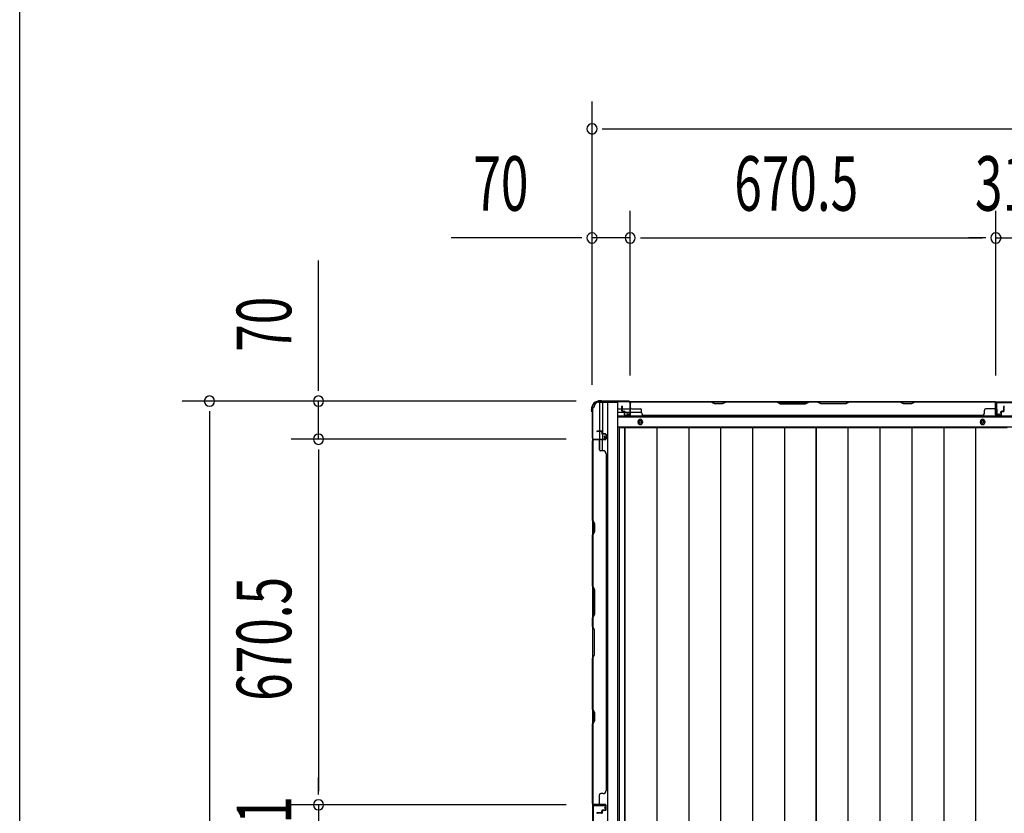
# Model space of a CAD drawing. Extents: x 543 to 20719, y 184 to 14052.
# Drawn here: x 543 to 2348, y 8309 to 9765 of the extents above; entities that cross this region are included whole.
import ezdxf

# ---------------------------------------------------------------- set-up
doc = ezdxf.new("R2010")
doc.units = 0
doc.header["$LTSCALE"] = 50
doc.header["$MEASUREMENT"] = 0
for name, color, linetype in [('SUNPOU', 4, 'CONTINUOUS'), ('WAKUSEN-01', 50, 'CONTINUOUS'), ('下枠側', 1, 'CONTINUOUS'), ('下枠後', 2, 'CONTINUOUS'), ('壁パネル', 2, 'CONTINUOUS'), ('床押さえ', 1, 'CONTINUOUS'), ('床板', 7, 'CONTINUOUS'), ('柱後', 3, 'CONTINUOUS'), ('間柱', 3, 'CONTINUOUS')]:
    doc.layers.add(name, color=color, linetype=linetype)
doc.styles.add('00', font='ROMANS', dxfattribs={"width": 0.666667, "bigfont": 'BIGFONT'})

msp = doc.modelspace()

# ---------------------------------------------------------------- linework, layer by layer
at = {"layer": 'SUNPOU'}
for p, q in [((1591.7, 9095.3), (1591.7, 9614.4)), ((1610.4, 9564.4), (1629.2, 9564.4)), ((1616.7, 9564.4), (4480.7, 9564.4)), ((1591.7, 9095.3), (1591.7, 9414.4)), ((1661.7, 9112), (1661.7, 9414.4)), ((1661.7, 9112), (1661.7, 9414.4)), ((2332.2, 9112.4), (2332.2, 9414.4)), ((2332.2, 9112.4), (2332.2, 9414.4)), ((1566.7, 9364.4), (1333.7, 9364.4)), ((1572.9, 9364.4), (1554.2, 9364.4)), ((1661.7, 9364.4), (1591.7, 9364.4)), ((1680.4, 9364.4), (1699.2, 9364.4)), ((1680.4, 9364.4), (1699.2, 9364.4)), ((1686.7, 9364.4), (2307.2, 9364.4)), ((1686.7, 9364.4), (1711.7, 9364.4)), ((2307.2, 9364.4), (2282.2, 9364.4)), ((2313.4, 9364.4), (2294.7, 9364.4)), ((2313.4, 9364.4), (2294.7, 9364.4)), ((2332.2, 9364.4), (2363.2, 9364.4)), ((1090.3, 9090.2), (1090.3, 9323.1)), ((1090.3, 9084), (1090.3, 9102.7)), ((1562.4, 9065.2), (840.3, 9065.2)), ((1562.4, 9065.2), (1040.3, 9065.2)), ((1090.3, 8995.2), (1090.3, 9065.2)), ((890.3, 9046.5), (890.3, 9027.7)), ((890.3, 9040.2), (890.3, 6176.2)), ((1544.5, 8995.2), (1040.3, 8995.2)), ((1544.5, 8995.2), (1040.3, 8995.2)), ((1090.3, 8976.5), (1090.3, 8957.7)), ((1090.3, 8976.5), (1090.3, 8957.7)), ((1090.3, 8970.2), (1090.3, 8349.7)), ((1090.3, 8970.2), (1090.3, 8945.2)), ((1090.3, 8349.7), (1090.3, 8374.7)), ((1090.3, 8343.5), (1090.3, 8362.2)), ((1090.3, 8343.5), (1090.3, 8362.2)), ((1544.5, 8324.7), (1040.3, 8324.7)), ((1544.5, 8324.7), (1040.3, 8324.7)), ((1090.3, 8324.7), (1090.3, 8293.7))]:
    msp.add_line(p, q, dxfattribs=at)
for centre, start, end in [((1591.7, 9564.4), 0, 180), ((1591.7, 9564.4), 180, 0), ((1591.7, 9364.4), 0, 180), ((1661.7, 9364.4), 0, 180), ((1661.7, 9364.4), 0, 180), ((2332.2, 9364.4), 0, 180), ((2332.2, 9364.4), 0, 180), ((1591.7, 9364.4), 180, 0), ((1661.7, 9364.4), 180, 0), ((1661.7, 9364.4), 180, 0), ((2332.2, 9364.4), 180, 0), ((2332.2, 9364.4), 180, 0), ((890.3, 9065.2), 90, 270), ((890.3, 9065.2), 270, 90), ((1090.3, 9065.2), 90, 270), ((1090.3, 9065.2), 270, 90), ((1090.3, 8995.2), 90, 270), ((1090.3, 8995.2), 90, 270), ((1090.3, 8995.2), 270, 90), ((1090.3, 8995.2), 270, 90), ((1090.3, 8324.7), 90, 270), ((1090.3, 8324.7), 90, 270), ((1090.3, 8324.7), 270, 90), ((1090.3, 8324.7), 270, 90)]:
    msp.add_arc(centre, 9.38, start, end, dxfattribs=at)
at = {"layer": 'WAKUSEN-01'}
msp.add_line((542.5, 517.5), (542.5, 14052.5), dxfattribs=at)
at = {"layer": '下枠側'}
for p, q in [((1603.7, 9063), (1638.7, 9063)), ((1605.7, 9063), (1605.7, 8996.5)), ((1610.7, 9063), (1610.7, 8996.5)), ((1620.2, 9063), (1620.2, 6153)), ((1638.7, 9063), (1638.7, 6153)), ((1592.7, 9053), (1592.7, 6163)), ((1592.7, 9053), (1593.7, 9053)), ((1592.7, 8995.5), (1592.7, 8995)), ((1605.7, 8976.1), (1605.7, 8994)), ((1610.7, 9002.5), (1610.7, 8996.5)), ((1610.7, 9002.5), (1610.7, 8996.5)), ((1610.7, 8974.1), (1610.7, 8994))]:
    msp.add_line(p, q, dxfattribs=at)
for centre, radius, start, end in [((1603.7, 9055), 8, 90, 180), ((1593.7, 9055), 2, 270, 0)]:
    msp.add_arc(centre, radius, start, end, dxfattribs=at)
at = {"layer": '下枠後'}
for p, q in [((1660.8, 9064), (4436.5, 9064)), ((1639.7, 9051), (1646.4, 9051)), ((1639.7, 9045), (1651.4, 9045)), ((1647.4, 9051), (1660.9, 9051)), ((1652.4, 9045), (1660.9, 9045)), ((1661.7, 9051), (1661.9, 9051)), ((1661.7, 9045), (1661.9, 9045)), ((1662.4, 9045), (1682.4, 9045)), ((1639.7, 9036.5), (4457.7, 9036.5)), ((1639.7, 9018), (4457.7, 9018))]:
    msp.add_line(p, q, dxfattribs=at)
at = {"layer": '下枠後', "color": 4}
for centre in [(1680.2, 9027), (2307.7, 9027)]:
    msp.add_circle(centre, 3, dxfattribs=at)
at = {"layer": '下枠後'}
for centre in [(1680.2, 9027), (2307.7, 9027)]:
    msp.add_circle(centre, 2, dxfattribs=at)
at = {"layer": '壁パネル'}
for p, q in [((1661.9, 9040.3), (1661.9, 9062.3)), ((1661.9, 9059.8), (1661.9, 9062.3)), ((2331.4, 9063.8), (1662.4, 9063.8)), ((1662.4, 9040.3), (1662.4, 9063.8)), ((2331.4, 9063.8), (1662.4, 9063.8)), ((1664.4, 9063.8), (1810.4, 9063.8)), ((1810.2, 9063.3), (1664.4, 9063.3)), ((1816.2, 9060.3), (1810.2, 9063.3)), ((1810.4, 9063.8), (1816.4, 9060.8)), ((1831, 9060.8), (1837, 9063.8)), ((1837.2, 9063.3), (1831.2, 9060.3)), ((1837, 9063.8), (1931.1, 9063.8)), ((1930.9, 9063.3), (1837.2, 9063.3)), ((1930.9, 9063.3), (1936.9, 9060.3)), ((1937.1, 9060.8), (1931.1, 9063.8)), ((1988.7, 9063.8), (1982.7, 9060.8)), ((1982.9, 9060.3), (1988.9, 9063.3)), ((1988.7, 9063.8), (2005.1, 9063.8)), ((2004.9, 9063.3), (1988.9, 9063.3)), ((2010.9, 9060.3), (2004.9, 9063.3)), ((2005.1, 9063.8), (2011.1, 9060.8)), ((2056.8, 9060.8), (2062.8, 9063.8)), ((2062.9, 9063.3), (2056.9, 9060.3)), ((2062.8, 9063.8), (2156.9, 9063.8)), ((2156.7, 9063.3), (2062.9, 9063.3)), ((2162.7, 9060.3), (2156.7, 9063.3)), ((2156.9, 9063.8), (2162.9, 9060.8)), ((2177.5, 9060.8), (2183.5, 9063.8)), ((2183.7, 9063.3), (2177.7, 9060.3)), ((2183.5, 9063.8), (2329.4, 9063.8)), ((2329.4, 9063.3), (2183.7, 9063.3)), ((2331.4, 9040.3), (2331.4, 9063.8)), ((2331.4, 9040.3), (2331.4, 9063.8)), ((2331.9, 9040.3), (2331.9, 9062.3)), ((2331.9, 9056.8), (2331.9, 9062.3)), ((2331.9, 9040.3), (2331.9, 9062.3)), ((2331.9, 9056.8), (2331.9, 9062.3)), ((1646.4, 9047.3), (1646.4, 9055.3)), ((1646.4, 9047.3), (1646.4, 9055.3)), ((1646.9, 9047.3), (1646.9, 9055.3)), ((1646.9, 9047.3), (1646.9, 9055.3)), ((1647.4, 9047.8), (1647.4, 9055.3)), ((1647.4, 9047.8), (1647.4, 9055.3)), ((1647.9, 9046.3), (1650.9, 9046.3)), ((1647.9, 9046.3), (1650.9, 9046.3)), ((1647.9, 9045.8), (1650.4, 9045.8)), ((1647.9, 9045.8), (1650.4, 9045.8)), ((1648.4, 9046.8), (1650.9, 9046.8)), ((1648.4, 9046.8), (1650.9, 9046.8)), ((1651.4, 9040.3), (1651.4, 9044.8)), ((1651.4, 9040.3), (1651.4, 9044.8)), ((1651.9, 9040.3), (1651.9, 9045.3)), ((1651.9, 9040.3), (1651.9, 9045.3)), ((1652.4, 9042.8), (1652.4, 9045.3)), ((1652.4, 9042.8), (1652.4, 9045.3)), ((1661.9, 9040.3), (1661.9, 9061.3)), ((1662.4, 9040.3), (1662.4, 9061.3)), ((1664.4, 9050.8), (1680.4, 9050.8)), ((1682.4, 9044.3), (1682.4, 9048.8)), ((1831.2, 9060.3), (1816.2, 9060.3)), ((1816.4, 9060.8), (1831, 9060.8)), ((1936.9, 9060.3), (1982.9, 9060.3)), ((1982.7, 9060.8), (1937.1, 9060.8)), ((2056.9, 9060.3), (2010.9, 9060.3)), ((2011.1, 9060.8), (2056.8, 9060.8)), ((2177.7, 9060.3), (2162.7, 9060.3)), ((2162.9, 9060.8), (2177.5, 9060.8)), ((2311.4, 9044.3), (2311.4, 9048.8)), ((2329.4, 9050.8), (2313.4, 9050.8)), ((2331.4, 9040.3), (2331.4, 9061.3)), ((2331.9, 9040.3), (2331.9, 9061.3)), ((2341.4, 9042.8), (2341.4, 9045.3)), ((2341.4, 9042.8), (2341.4, 9045.3)), ((2341.9, 9040.3), (2341.9, 9045.3)), ((2341.9, 9040.3), (2341.9, 9045.3)), ((2342.4, 9040.3), (2342.4, 9044.8)), ((2342.4, 9040.3), (2342.4, 9044.8)), ((2345.4, 9046.8), (2342.9, 9046.8)), ((2345.4, 9046.8), (2342.9, 9046.8)), ((2345.9, 9046.3), (2342.9, 9046.3)), ((2345.9, 9046.3), (2342.9, 9046.3)), ((2345.9, 9045.8), (2343.4, 9045.8)), ((2345.9, 9045.8), (2343.4, 9045.8)), ((2346.4, 9047.8), (2346.4, 9055.3)), ((2346.4, 9047.8), (2346.4, 9055.3)), ((2346.9, 9047.3), (2346.9, 9055.3)), ((2346.9, 9047.3), (2346.9, 9055.3)), ((2347.4, 9047.3), (2347.4, 9055.3)), ((2347.4, 9047.3), (2347.4, 9055.3)), ((1651.9, 9042.8), (1652.4, 9042.8)), ((1651.9, 9042.8), (1652.4, 9042.8)), ((1652.9, 9039.3), (1660.9, 9039.3)), ((1652.9, 9039.3), (1660.9, 9039.3)), ((1652.9, 9038.8), (1660.9, 9038.8)), ((1652.9, 9038.8), (1660.9, 9038.8)), ((1687.4, 9039.3), (1687.4, 9038.8)), ((2306.4, 9038.8), (1687.4, 9038.8)), ((2306.4, 9039.3), (2306.4, 9038.8)), ((2340.9, 9039.3), (2332.9, 9039.3)), ((2340.9, 9039.3), (2332.9, 9039.3)), ((2340.9, 9039.3), (2332.9, 9039.3)), ((2340.9, 9038.8), (2332.9, 9038.8)), ((2340.9, 9038.8), (2332.9, 9038.8)), ((2340.9, 9038.8), (2332.9, 9038.8)), ((2341.9, 9042.8), (2341.4, 9042.8)), ((2341.9, 9042.8), (2341.4, 9042.8)), ((1609.2, 9010.3), (1601.2, 9010.3)), ((1609.2, 9010.3), (1601.2, 9010.3)), ((1609.2, 9009.8), (1601.2, 9009.8)), ((1609.2, 9009.8), (1601.2, 9009.8)), ((1608.7, 9009.3), (1601.2, 9009.3)), ((1608.7, 9009.3), (1601.2, 9009.3)), ((1609.7, 9008.3), (1609.7, 9005.8)), ((1609.7, 9008.3), (1609.7, 9005.8)), ((1610.2, 9008.8), (1610.2, 9005.8)), ((1610.2, 9008.8), (1610.2, 9005.8)), ((1610.7, 9008.8), (1610.7, 9006.3)), ((1610.7, 9008.8), (1610.7, 9006.3)), ((1616.2, 8994.3), (1592.7, 8994.3)), ((1616.2, 8994.3), (1592.7, 8994.3)), ((1592.7, 8994.3), (1592.7, 8325.3)), ((1592.7, 8994.3), (1592.7, 8325.3)), ((1592.7, 8846.4), (1592.7, 8992.3)), ((1593.2, 8992.3), (1593.2, 8846.6)), ((1616.2, 8994.8), (1594.2, 8994.8)), ((1599.7, 8994.8), (1594.2, 8994.8)), ((1616.2, 8994.8), (1594.2, 8994.8)), ((1599.7, 8994.8), (1594.2, 8994.8)), ((1616.2, 8994.8), (1595.2, 8994.8)), ((1616.2, 8994.8), (1595.2, 8994.8)), ((1616.2, 8994.3), (1595.2, 8994.3)), ((1616.2, 8994.3), (1595.2, 8994.3)), ((1605.7, 8992.3), (1605.7, 8976.3)), ((1616.2, 9004.8), (1611.2, 9004.8)), ((1616.2, 9004.8), (1611.2, 9004.8)), ((1613.7, 9004.3), (1611.2, 9004.3)), ((1613.7, 9004.3), (1611.2, 9004.3)), ((1616.2, 9005.3), (1611.7, 9005.3)), ((1616.2, 9005.3), (1611.7, 9005.3)), ((1613.7, 9004.8), (1613.7, 9004.3)), ((1613.7, 9004.8), (1613.7, 9004.3)), ((1617.2, 9003.8), (1617.2, 8995.8)), ((1617.2, 9003.8), (1617.2, 8995.8)), ((1617.2, 9003.8), (1617.2, 8995.8)), ((1617.2, 9003.8), (1617.2, 8995.8)), ((1617.7, 9003.8), (1617.7, 8995.8)), ((1617.7, 9003.8), (1617.7, 8995.8)), ((1617.7, 9003.8), (1617.7, 8995.8)), ((1617.7, 9003.8), (1617.7, 8995.8)), ((1612.2, 8974.3), (1607.7, 8974.3)), ((1617.2, 8969.3), (1617.7, 8969.3)), ((1617.7, 8969.3), (1617.7, 8350.3)), ((1595.7, 8840.4), (1592.7, 8846.4)), ((1593.2, 8846.6), (1596.2, 8840.6)), ((1595.7, 8825.7), (1595.7, 8840.4)), ((1596.2, 8840.6), (1596.2, 8825.6)), ((1592.7, 8819.7), (1595.7, 8825.7)), ((1592.7, 8725.6), (1592.7, 8819.7)), ((1596.2, 8825.6), (1593.2, 8819.6)), ((1593.2, 8819.6), (1593.2, 8725.8)), ((1595.7, 8719.6), (1592.7, 8725.6)), ((1593.2, 8725.8), (1596.2, 8719.8)), ((1595.7, 8674), (1595.7, 8719.6)), ((1596.2, 8719.8), (1596.2, 8673.8)), ((1592.7, 8668), (1595.7, 8674)), ((1592.7, 8651.6), (1592.7, 8668)), ((1596.2, 8673.8), (1593.2, 8667.8)), ((1593.2, 8667.8), (1593.2, 8651.8)), ((1592.7, 8651.6), (1595.7, 8645.6)), ((1596.2, 8645.8), (1593.2, 8651.8)), ((1595.7, 8645.6), (1595.7, 8600)), ((1596.2, 8599.8), (1596.2, 8645.8)), ((1595.7, 8600), (1592.7, 8594)), ((1592.7, 8499.9), (1592.7, 8594)), ((1593.2, 8593.8), (1596.2, 8599.8)), ((1593.2, 8593.8), (1593.2, 8500.1)), ((1595.7, 8493.9), (1592.7, 8499.9)), ((1593.2, 8500.1), (1596.2, 8494.1)), ((1595.7, 8479.2), (1595.7, 8493.9)), ((1596.2, 8494.1), (1596.2, 8479.1)), ((1592.7, 8473.2), (1595.7, 8479.2)), ((1592.7, 8327.3), (1592.7, 8473.2)), ((1596.2, 8479.1), (1593.2, 8473.1)), ((1593.2, 8473.1), (1593.2, 8327.3)), ((1605.7, 8327.3), (1605.7, 8343.3)), ((1612.2, 8345.3), (1607.7, 8345.3)), ((1617.2, 8350.3), (1617.7, 8350.3)), ((1616.2, 8325.3), (1592.7, 8325.3)), ((1616.2, 8324.8), (1594.2, 8324.8)), ((1596.7, 8324.8), (1594.2, 8324.8)), ((1616.2, 8325.3), (1595.2, 8325.3)), ((1616.2, 8325.3), (1595.2, 8325.3)), ((1616.2, 8324.8), (1595.2, 8324.8)), ((1616.2, 8324.8), (1595.2, 8324.8)), ((1617.2, 8315.8), (1617.2, 8323.8)), ((1617.2, 8315.8), (1617.2, 8323.8)), ((1617.2, 8315.8), (1617.2, 8323.8)), ((1617.7, 8315.8), (1617.7, 8323.8)), ((1617.7, 8315.8), (1617.7, 8323.8)), ((1617.7, 8315.8), (1617.7, 8323.8)), ((1608.7, 8310.3), (1601.2, 8310.3)), ((1608.7, 8310.3), (1601.2, 8310.3)), ((1609.2, 8309.8), (1601.2, 8309.8)), ((1609.2, 8309.8), (1601.2, 8309.8)), ((1609.2, 8309.3), (1601.2, 8309.3)), ((1609.2, 8309.3), (1601.2, 8309.3)), ((1609.7, 8311.3), (1609.7, 8313.8)), ((1609.7, 8311.3), (1609.7, 8313.8)), ((1610.2, 8310.8), (1610.2, 8313.8)), ((1610.2, 8310.8), (1610.2, 8313.8)), ((1610.7, 8310.8), (1610.7, 8313.3)), ((1610.7, 8310.8), (1610.7, 8313.3)), ((1613.7, 8315.3), (1611.2, 8315.3)), ((1613.7, 8315.3), (1611.2, 8315.3)), ((1616.2, 8314.8), (1611.2, 8314.8)), ((1616.2, 8314.8), (1611.2, 8314.8)), ((1616.2, 8314.3), (1611.7, 8314.3)), ((1616.2, 8314.3), (1611.7, 8314.3)), ((1613.7, 8314.8), (1613.7, 8315.3)), ((1613.7, 8314.8), (1613.7, 8315.3))]:
    msp.add_line(p, q, dxfattribs=at)
for centre, radius, start, end in [((1664.4, 9061.3), 2.5, 90, 180), ((1663.4, 9062.3), 1.5, 131.8103, 180), ((1664.4, 9061.3), 2, 90, 180), ((2154, 9062.7), 0.6, 63.4349, 90), ((2329.4, 9061.3), 2.5, 0, 90), ((2329.4, 9061.3), 2, 0, 90), ((2330.4, 9062.3), 1.5, 0, 48.1897), ((2330.4, 9062.3), 1.5, 0, 48.1897), ((1646.9, 9055.3), 0.5, 0, 180), ((1646.9, 9055.3), 0.5, 0, 180), ((1647.9, 9047.3), 1.5, 180, 270), ((1647.9, 9047.3), 1.5, 180, 270), ((1648.4, 9047.8), 1.5, 180, 270), ((1648.4, 9047.8), 1.5, 180, 270), ((1647.9, 9047.3), 1, 180, 270), ((1647.9, 9047.3), 1, 180, 270), ((1648.4, 9047.8), 1, 180, 270), ((1648.4, 9047.8), 1, 180, 270), ((1650.4, 9044.8), 1.5, 0, 90), ((1650.4, 9044.8), 1.5, 0, 90), ((1650.4, 9044.8), 1, 0, 90), ((1650.4, 9044.8), 1, 0, 90), ((1650.9, 9045.3), 1.5, 0, 90), ((1650.9, 9045.3), 1.5, 0, 90), ((1650.9, 9045.3), 1, 0, 90), ((1650.9, 9045.3), 1, 0, 90), ((1664.4, 9052.8), 2, 180, 270), ((1680.4, 9048.8), 2, 0, 90), ((1687.4, 9044.3), 5, 180, 270), ((2306.4, 9044.3), 5, 270, 0), ((2313.4, 9048.8), 2, 90, 180), ((2329.4, 9052.8), 2, 270, 0), ((2329.4, 9052.8), 2, 270, 0), ((2342.9, 9045.3), 1.5, 90, 180), ((2342.9, 9045.3), 1.5, 90, 180), ((2342.9, 9045.3), 1, 90, 180), ((2343.4, 9044.8), 1.5, 90, 180), ((2342.9, 9045.3), 1, 90, 180), ((2343.4, 9044.8), 1.5, 90, 180), ((2343.4, 9044.8), 1, 90, 180), ((2343.4, 9044.8), 1, 90, 180), ((2345.4, 9047.8), 1.5, 270, 0), ((2345.4, 9047.8), 1, 270, 0), ((2345.4, 9047.8), 1.5, 270, 0), ((2345.4, 9047.8), 1, 270, 0), ((2345.9, 9047.3), 1.5, 270, 0), ((2345.9, 9047.3), 1, 270, 0), ((2345.9, 9047.3), 1.5, 270, 0), ((2345.9, 9047.3), 1, 270, 0), ((2346.9, 9055.3), 0.5, 0, 180), ((2346.9, 9055.3), 0.5, 0, 180), ((1652.9, 9040.3), 1.5, 180, 270), ((1652.9, 9040.3), 1.5, 180, 270), ((1652.9, 9040.3), 1, 180, 270), ((1652.9, 9040.3), 1, 180, 270), ((1660.9, 9040.3), 1.5, 270, 0), ((1660.9, 9040.3), 1, 270, 0), ((1660.9, 9040.3), 1.5, 270, 0), ((1660.9, 9040.3), 1, 270, 0), ((2332.9, 9040.3), 1.5, 180, 270), ((2332.9, 9040.3), 1.5, 180, 270), ((2332.9, 9040.3), 1.5, 180, 270), ((2332.9, 9040.3), 1, 180, 270), ((2332.9, 9040.3), 1, 180, 270), ((2332.9, 9040.3), 1, 180, 270), ((2340.9, 9040.3), 1.5, 270, 0), ((2340.9, 9040.3), 1, 270, 0), ((2340.9, 9040.3), 1.5, 270, 0), ((2340.9, 9040.3), 1, 270, 0), ((1601.2, 9009.8), 0.5, 90, 270), ((1601.2, 9009.8), 0.5, 90, 270), ((1608.7, 9008.3), 1.5, 0, 90), ((1608.7, 9008.3), 1.5, 0, 90), ((1608.7, 9008.3), 1, 0, 90), ((1608.7, 9008.3), 1, 0, 90), ((1609.2, 9008.8), 1.5, 0, 90), ((1609.2, 9008.8), 1.5, 0, 90), ((1609.2, 9008.8), 1, 0, 90), ((1609.2, 9008.8), 1, 0, 90), ((1595.2, 8992.3), 2.5, 90, 180), ((1594.2, 8993.3), 1.5, 90, 138.1897), ((1594.2, 8993.3), 1.5, 90, 138.1897), ((1595.2, 8992.3), 2, 90, 180), ((1603.7, 8992.3), 2, 0, 90), ((1603.7, 8992.3), 2, 0, 90), ((1611.2, 9005.8), 1.5, 180, 270), ((1611.2, 9005.8), 1.5, 180, 270), ((1611.7, 9006.3), 1.5, 180, 270), ((1611.7, 9006.3), 1.5, 180, 270), ((1611.2, 9005.8), 1, 180, 270), ((1611.2, 9005.8), 1, 180, 270), ((1611.7, 9006.3), 1, 180, 270), ((1611.7, 9006.3), 1, 180, 270), ((1616.2, 9003.8), 1.5, 0, 90), ((1616.2, 9003.8), 1.5, 0, 90), ((1616.2, 9003.8), 1, 0, 90), ((1616.2, 9003.8), 1, 0, 90), ((1616.2, 8995.8), 1.5, 270, 0), ((1616.2, 8995.8), 1, 270, 0), ((1616.2, 8995.8), 1.5, 270, 0), ((1616.2, 8995.8), 1, 270, 0), ((1616.2, 8995.8), 1.5, 270, 0), ((1616.2, 8995.8), 1, 270, 0), ((1616.2, 8995.8), 1.5, 270, 0), ((1616.2, 8995.8), 1, 270, 0), ((1607.7, 8976.3), 2, 180, 270), ((1612.2, 8969.3), 5, 0, 90), ((1593.8, 8816.9), 0.6, 153.4349, 180), ((1607.7, 8343.3), 2, 90, 180), ((1612.2, 8350.3), 5, 270, 0), ((1595.2, 8327.3), 2.5, 180, 270), ((1594.2, 8326.3), 1.5, 221.8103, 270), ((1595.2, 8327.3), 2, 180, 270), ((1603.7, 8327.3), 2, 270, 0), ((1616.2, 8323.8), 1.5, 0, 90), ((1616.2, 8323.8), 1.5, 0, 90), ((1616.2, 8323.8), 1.5, 0, 90), ((1616.2, 8323.8), 1, 0, 90), ((1616.2, 8323.8), 1, 0, 90), ((1616.2, 8323.8), 1, 0, 90), ((1601.2, 8309.8), 0.5, 90, 270), ((1601.2, 8309.8), 0.5, 90, 270), ((1608.7, 8311.3), 1.5, 270, 0), ((1608.7, 8311.3), 1, 270, 0), ((1608.7, 8311.3), 1.5, 270, 0), ((1608.7, 8311.3), 1, 270, 0), ((1609.2, 8310.8), 1.5, 270, 0), ((1609.2, 8310.8), 1, 270, 0), ((1609.2, 8310.8), 1.5, 270, 0), ((1609.2, 8310.8), 1, 270, 0), ((1611.2, 8313.8), 1.5, 90, 180), ((1611.2, 8313.8), 1.5, 90, 180), ((1611.2, 8313.8), 1, 90, 180), ((1611.7, 8313.3), 1.5, 90, 180), ((1611.2, 8313.8), 1, 90, 180), ((1611.7, 8313.3), 1.5, 90, 180), ((1611.7, 8313.3), 1, 90, 180), ((1611.7, 8313.3), 1, 90, 180), ((1616.2, 8315.8), 1.5, 270, 0), ((1616.2, 8315.8), 1, 270, 0), ((1616.2, 8315.8), 1.5, 270, 0), ((1616.2, 8315.8), 1, 270, 0)]:
    msp.add_arc(centre, radius, start, end, dxfattribs=at)
at = {"layer": '床押さえ'}
for p, q in [((1639.7, 9038), (4457.7, 9038)), ((1676.2, 9026), (1676.2, 9028)), ((1684.2, 9028), (1684.2, 9026)), ((2303.7, 9026), (2303.7, 9028)), ((2311.7, 9028), (2311.7, 9026))]:
    msp.add_line(p, q, dxfattribs=at)
for centre, start, end in [((1680.2, 9028), 0, 180), ((1680.2, 9026), 180, 0), ((2307.7, 9028), 0, 180), ((2307.7, 9026), 180, 0)]:
    msp.add_arc(centre, 4, start, end, dxfattribs=at)
at = {"layer": '床板'}
for p, q in [((1641.4, 9016.8), (2002.4, 9016.8)), ((1641.4, 9016.8), (1641.4, 6280.8)), ((1651.9, 9016.8), (1651.9, 6280.8)), ((1651.9, 9016.8), (2002.4, 9016.8)), ((1651.9, 6280.8), (1651.9, 9016.8)), ((1710.4, 9016.8), (1710.4, 6280.8)), ((1768.9, 9016.8), (1768.9, 6280.8)), ((1827.4, 9016.8), (1827.4, 6280.8)), ((1885.9, 9016.8), (1885.9, 6280.8)), ((1944.4, 9016.8), (1944.4, 6280.8)), ((2002.4, 9016.8), (2002.4, 6280.8)), ((2002.4, 9016.8), (2352.9, 9016.8)), ((2002.4, 6280.8), (2002.4, 9016.8)), ((2060.9, 9016.8), (2060.9, 6280.8)), ((2119.4, 9016.8), (2119.4, 6280.8)), ((2177.9, 9016.8), (2177.9, 6280.8)), ((2236.4, 9016.8), (2236.4, 6280.8)), ((2294.9, 9016.8), (2294.9, 6280.8))]:
    msp.add_line(p, q, dxfattribs=at)
at = {"layer": '柱後'}
for p, q in [((1608, 9065.8), (1606.5, 9065.8)), ((1606.5, 9065), (1608, 9065)), ((1608.9, 9064.8), (1609.9, 9064.3)), ((1609.2, 9065.5), (1610.2, 9065)), ((1658.9, 9064.8), (1611.1, 9064.8)), ((1658.9, 9064), (1611.1, 9064)), ((1660.9, 9062), (1660.9, 9042.6)), ((1661.7, 9062), (1661.7, 9042.6)), ((1590.7, 9048.5), (1590.7, 9050)), ((1591, 9047.2), (1591.4, 9046.2)), ((1591.5, 9050), (1591.5, 9048.5)), ((1591.7, 9047.6), (1592.2, 9046.6)), ((1591.7, 9045.3), (1591.7, 8997.6)), ((1592.5, 9045.3), (1592.5, 8997.6)), ((1655.9, 9041.8), (1659.4, 9040.9)), ((1656.2, 9042.6), (1659.6, 9041.6)), ((1594.5, 8995.6), (1613.9, 8995.6)), ((1594.5, 8994.8), (1613.9, 8994.8)), ((1613.9, 9000.3), (1614.8, 8996.9)), ((1614.6, 9000.5), (1615.6, 8997.1))]:
    msp.add_line(p, q, dxfattribs=at)
for centre, radius, start, end in [((1606.5, 9050), 15.8, 90, 180), ((1606.5, 9050), 15, 90, 180), ((1608, 9063), 2.8, 63.4349, 90), ((1608, 9063), 2, 63.4349, 90), ((1611.1, 9066.8), 2.8, 243.4349, 270), ((1611.1, 9066.8), 2, 243.4349, 270), ((1658.9, 9062), 2.8, 0, 90), ((1658.9, 9062), 2, 0, 90), ((1593.5, 9048.5), 2.8, 180, 206.5651), ((1589.7, 9045.3), 2, 0, 26.5651), ((1593.5, 9048.5), 2, 180, 206.5651), ((1589.7, 9045.3), 2.8, 0, 26.5651), ((1656.1, 9042.2), 0.4, 74.5154, 254.5154), ((1659.9, 9042.6), 1.8, 254.5154, 0), ((1659.9, 9042.6), 1, 254.5154, 0), ((1594.5, 8997.6), 2.8, 180, 270), ((1594.5, 8997.6), 2, 180, 270), ((1614.3, 9000.4), 0.4, 15.4846, 195.4846), ((1613.9, 8996.6), 1.8, 270, 15.4846), ((1613.9, 8996.6), 1, 270, 15.4846)]:
    msp.add_arc(centre, radius, start, end, dxfattribs=at)
at = {"layer": '間柱'}
for p, q in [((2334.2, 9063), (2361.1, 9063)), ((2361.1, 9062), (2334.2, 9062)), ((2332.6, 9041), (2332.2, 9061)), ((2333.2, 9061), (2333.6, 9041)), ((2335.1, 9040.1), (2338.2, 9041.9)), ((2338.7, 9041), (2335.6, 9039.3)), ((2338.2, 9041.9), (2338.7, 9041)), ((1593.7, 8322.5), (1593.7, 8295.5)), ((1594.7, 8295.5), (1594.7, 8322.5)), ((1615.7, 8324), (1595.7, 8324.5)), ((1595.7, 8323.5), (1615.7, 8323)), ((1616.5, 8321.6), (1614.8, 8318.5)), ((1614.8, 8318.5), (1615.7, 8318)), ((1615.7, 8318), (1617.4, 8321.1))]:
    msp.add_line(p, q, dxfattribs=at)
for centre, radius, start, end in [((2334.2, 9061), 2, 90, 181.1935), ((2334.2, 9061), 1, 90, 181.1935), ((2334.6, 9041), 2, 181.1935, 299.6631), ((2334.6, 9041), 1, 181.1935, 299.6631), ((1595.7, 8322.5), 2, 88.8065, 180), ((1595.7, 8322.5), 1, 88.8065, 180), ((1615.7, 8322), 2, 330.3369, 88.8065), ((1615.7, 8322), 1, 330.3369, 88.8065)]:
    msp.add_arc(centre, radius, start, end, dxfattribs=at)

# ---------------------------------------------------------------- texts
at = {"layer": 'SUNPOU', "style": '00', "width": 0.666667}
for s, p in [('70', (1374.2, 9414.4)), ('670.5', (1852.5, 9414.4)), ('31', (2293.7, 9414.4))]:
    msp.add_text(s, height=100, dxfattribs=at).set_placement(p)
for s, p in [('70', (1040.3, 9155.7)), ('670.5', (1040.3, 8515.5)), ('31', (1040.3, 8239.7))]:
    msp.add_text(s, height=100, rotation=90, dxfattribs=at).set_placement(p)

doc.saveas('drawing.dxf')
